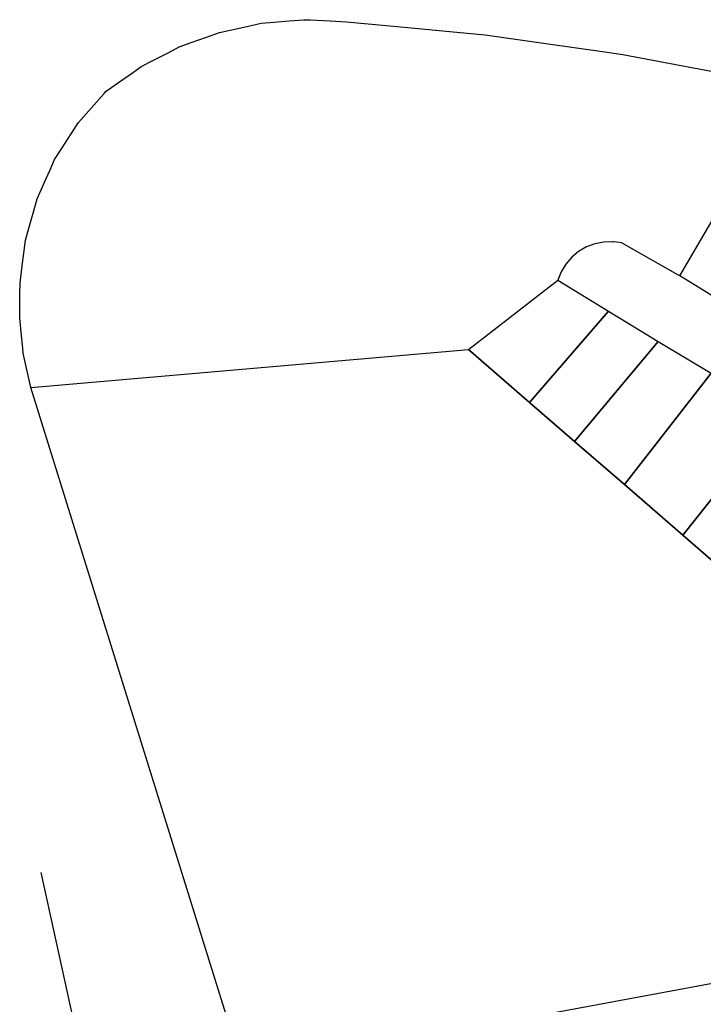
# Model space of a CAD drawing. Units: millimetres. Extents: x 533106 to 533990, y 9894275 to 9895157.
# Drawn here: x 533430 to 533511, y 9895040 to 9895157 of the extents above; entities that cross this region are included whole.
import ezdxf

# ---------------------------------------------------------------- set-up
doc = ezdxf.new("R2010")
doc.units = ezdxf.units.MM
doc.layers.add('PARCELAS', color=124, linetype='Continuous')

msp = doc.modelspace()

# ---------------------------------------------------------------- linework, layer by layer
at = {"layer": 'PARCELAS', "color": 2}
for points in [[(533573.071, 9895054.334), (533456.09, 9895032.618), (533430.926, 9895113.44), (533430.04, 9895117.516), (533429.982, 9895118.082), (533429.828, 9895119.593), (533429.617, 9895121.656), (533429.631, 9895122.882), (533429.65, 9895124.545), (533429.665, 9895125.817), (533429.918, 9895127.834), (533430.108, 9895129.342), (533430.299, 9895130.864), (533431.087, 9895133.672), (533431.204, 9895134.09), (533431.673, 9895135.761), (533432.764, 9895138.192), (533433.214, 9895139.194), (533433.755, 9895140.401), (533434.651, 9895141.798), (533436.427, 9895144.568), (533436.501, 9895144.683), (533436.593, 9895144.788), (533439.611, 9895148.239), (533439.849, 9895148.512), (533441.209, 9895149.46), (533443.078, 9895150.764), (533444, 9895151.407), (533445.47, 9895152.168), (533447.253, 9895153.092), (533448.494, 9895153.734), (533449.924, 9895154.251), (533451.734, 9895154.905), (533453.254, 9895155.454), (533454.53, 9895155.733), (533456.483, 9895156.161), (533458.198, 9895156.536), (533459.236, 9895156.624), (533461.504, 9895156.815), (533463.241, 9895156.962), (533463.98, 9895156.927), (533466.359, 9895156.815), (533468.297, 9895156.724), (533475.566, 9895156.032), (533482.59, 9895155.362), (533484.688, 9895155.162), (533491.878, 9895154.145), (533498.881, 9895153.154), (533500.991, 9895152.856), (533508.085, 9895151.521), (533515.056, 9895150.209)], [(533515.487, 9895121.899), (533507.729, 9895126.64), (533507.487, 9895126.779), (533500.918, 9895130.524), (533500.872, 9895130.55), (533499.925, 9895130.678), (533499.811, 9895130.693), (533498.741, 9895130.659), (533497.692, 9895130.45), (533496.691, 9895130.07), (533495.767, 9895129.531), (533494.943, 9895128.846), (533494.244, 9895128.036), (533493.688, 9895127.121), (533493.29, 9895126.128), (533493.294, 9895126.126), (533499.307, 9895122.472), (533505.193, 9895118.906), (533511.431, 9895115.126)]]:
    msp.add_lwpolyline(points, dxfattribs=at)
for points in [[(533526.03, 9895137.694), (533516.385, 9895121.351), (533515.487, 9895121.899), (533507.729, 9895126.64), (533511.962, 9895133.88), (533515.748, 9895140.376), (533523.891, 9895138.249), (533524.91, 9895137.985)], [(533499.307, 9895122.472), (533489.967, 9895111.685), (533482.732, 9895117.955), (533493.29, 9895126.128), (533493.294, 9895126.126)], [(533505.193, 9895118.906), (533495.295, 9895107.067), (533489.967, 9895111.685), (533499.307, 9895122.472)], [(533511.431, 9895115.126), (533501.192, 9895101.956), (533495.295, 9895107.067), (533505.193, 9895118.906)], [(533529.458, 9895077.459), (533535.001, 9895047.267), (533456.09, 9895032.618), (533430.926, 9895113.44), (533482.732, 9895117.955), (533489.967, 9895111.685), (533495.295, 9895107.067), (533501.192, 9895101.956), (533508.08, 9895095.986), (533514.643, 9895090.299), (533520.618, 9895085.12), (533527.934, 9895078.78)], [(533519.445, 9895110.27), (533508.08, 9895095.986), (533501.192, 9895101.956), (533511.431, 9895115.126)], [(533526.086, 9895106.246), (533514.643, 9895090.299), (533508.08, 9895095.986), (533519.445, 9895110.27)]]:
    msp.add_lwpolyline(points, close=True, dxfattribs=at)
at = {"layer": 'PARCELAS'}
msp.add_lwpolyline([(533437.39, 9895032.164), (533432.15, 9895056.064)], dxfattribs=at)

doc.saveas('drawing.dxf')
